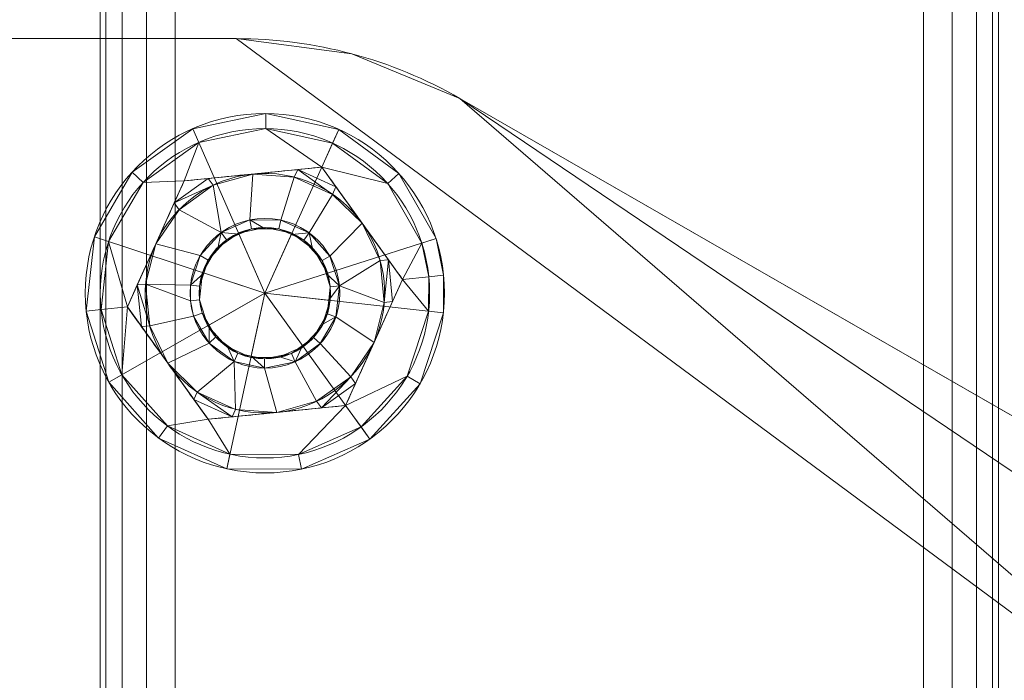
# Model space of a CAD drawing. Units: millimetres. Extents: x -2 to 444, y -6 to 2018.
# Drawn here: x 330 to 395, y 16 to 60 of the extents above; entities that cross this region are included whole.
import ezdxf

# ---------------------------------------------------------------- set-up
doc = ezdxf.new("R2010")
doc.units = ezdxf.units.MM
doc.layers.add('1', color=7, linetype='Continuous', true_color=0xffffff)

# ---------------------------------------------------------------- blocks, each defined once
blk = doc.blocks.new('UG_SURFACE_021')
at = {"layer": '1', "color": 252, "linetype": 'Continuous', "lineweight": 18}
for points in [[(335.381, 2006, 423.087), (335.381, 6, 423.087), (335, 6, 425), (335, 2006, 425)], [(335, 2006, 425), (335, 6, 425), (335, 6, 445), (335, 2006, 445)], [(335, 2006, 445), (335, 6, 445), (335.381, 6, 446.913), (335.381, 2006, 446.913)], [(336.464, 2006, 421.464), (336.464, 6, 421.464), (335.381, 6, 423.087), (335.381, 2006, 423.087)], [(335.381, 2006, 446.913), (335.381, 6, 446.913), (336.464, 6, 448.536), (336.464, 2006, 448.536)], [(338.087, 2006, 420.381), (338.087, 6, 420.381), (336.464, 6, 421.464), (336.464, 2006, 421.464)], [(336.464, 2006, 448.536), (336.464, 6, 448.536), (338.087, 6, 449.619), (338.087, 2006, 449.619)], [(340, 2006, 420), (340, 6, 420), (338.087, 6, 420.381), (338.087, 2006, 420.381)], [(338.087, 2006, 449.619), (338.087, 6, 449.619), (340, 6, 450), (340, 2006, 450)], [(390, 2006, 420), (390, 6, 420), (340, 6, 420), (340, 2006, 420)], [(340, 2006, 450), (340, 6, 450), (390, 6, 450), (390, 2006, 450)], [(390, 2006, 450), (390, 6, 450), (391.913, 6, 449.619), (391.913, 2006, 449.619)], [(391.913, 2006, 420.381), (391.913, 6, 420.381), (390, 6, 420), (390, 2006, 420)], [(391.913, 2006, 449.619), (391.913, 6, 449.619), (393.536, 6, 448.536), (393.536, 2006, 448.536)], [(393.536, 2006, 421.464), (393.536, 6, 421.464), (391.913, 6, 420.381), (391.913, 2006, 420.381)], [(393.536, 2006, 448.536), (393.536, 6, 448.536), (394.619, 6, 446.913), (394.619, 2006, 446.913)], [(394.619, 2006, 423.087), (394.619, 6, 423.087), (393.536, 6, 421.464), (393.536, 2006, 421.464)], [(394.619, 2006, 446.913), (394.619, 6, 446.913), (395, 6, 445), (395, 2006, 445)], [(395, 2006, 425), (395, 6, 425), (394.619, 6, 423.087), (394.619, 2006, 423.087)], [(395, 2006, 445), (395, 6, 445), (395, 6, 425), (395, 2006, 425)]]:
    blk.add_3dface(points, dxfattribs=at)
blk = doc.blocks.new('UG_SURFACE_026')
at = {"layer": '1', "color": 150, "linetype": 'Continuous', "lineweight": 18}
for points in [[(341.174, 52.987, 6), (346.059, 54, 6), (350.935, 52.938, 6), (346, 42, 6)], [(341.174, 52.987, 6), (341.174, 52.987, 9), (346.059, 54, 9), (346.059, 54, 6)], [(346.059, 54, 9), (341.174, 52.987, 9), (341.576, 52.071, 10), (346.054, 53, 10)], [(350.935, 52.938, 9), (346.059, 54, 9), (346.054, 53, 10), (350.524, 52.027, 10)], [(346.059, 54, 6), (346.059, 54, 9), (350.935, 52.938, 9), (350.935, 52.938, 6)], [(334.606, 45.765, 6), (337.122, 50.074, 6), (341.174, 52.987, 6), (346, 42, 6)], [(337.122, 50.074, 6), (337.122, 50.074, 9), (341.174, 52.987, 9), (341.174, 52.987, 6)], [(341.174, 52.987, 9), (337.122, 50.074, 9), (337.862, 49.401, 10), (341.576, 52.071, 10)], [(346.054, 53, 10), (341.576, 52.071, 10), (340.607, 49.5, 10), (349.799, 50.42, 10)], [(350.935, 52.938, 6), (354.957, 49.985, 6), (357.431, 45.652, 6), (346, 42, 6)], [(349.799, 50.42, 10), (350.524, 52.027, 10), (346.054, 53, 10)], [(354.957, 49.985, 9), (350.935, 52.938, 9), (350.524, 52.027, 10), (354.211, 49.32, 10)], [(350.935, 52.938, 6), (350.935, 52.938, 9), (354.957, 49.985, 9), (354.957, 49.985, 6)], [(340.607, 49.5, 10), (341.576, 52.071, 10), (337.862, 49.401, 10)], [(354.211, 49.32, 10), (350.524, 52.027, 10), (349.799, 50.42, 10)], [(334.606, 45.765, 6), (334.606, 45.765, 9), (337.122, 50.074, 9), (337.122, 50.074, 6)], [(337.122, 50.074, 9), (334.606, 45.765, 9), (335.555, 45.451, 10), (337.862, 49.401, 10)], [(345.203, 49.96, 16.4), (348.189, 50.259, 15.936), (349.799, 50.42, 10), (340.607, 49.5, 10)], [(345.203, 49.96, 16.4), (347.958, 49.757, 16.4), (348.189, 50.259, 15.936)], [(348.189, 50.259, 15.936), (347.958, 49.757, 16.4), (350.52, 48.601, 16.4)], [(348.189, 50.259, 15.936), (349.799, 50.42, 15.685), (349.799, 50.42, 10)], [(350.744, 49.107, 15.936), (349.799, 50.42, 15.685), (348.189, 50.259, 15.936)], [(348.189, 50.259, 15.936), (350.52, 48.601, 16.4), (350.744, 49.107, 15.936)], [(349.799, 50.42, 10), (355.192, 42.92, 10), (356.478, 45.347, 10), (354.211, 49.32, 10)], [(349.799, 50.42, 10), (350.744, 49.107, 15.936), (352.495, 46.67, 16.4)], [(349.799, 50.42, 10), (349.799, 50.42, 15.685), (350.744, 49.107, 15.936)], [(352.495, 46.67, 16.4), (354.247, 44.234, 15.936), (355.192, 42.92, 10), (349.799, 50.42, 10)], [(336.808, 41.08, 10), (340.607, 49.5, 10), (337.862, 49.401, 10), (335.555, 45.451, 10)], [(340.607, 49.5, 10), (336.808, 41.08, 10), (337.474, 42.555, 15.936), (338.708, 45.29, 16.4)], [(338.708, 45.29, 16.4), (339.942, 48.025, 15.936), (340.607, 49.5, 10)], [(339.942, 48.025, 15.936), (342.544, 49.215, 16.4), (342.217, 49.661, 15.936)], [(342.217, 49.661, 15.936), (340.607, 49.5, 15.685), (339.942, 48.025, 15.936)], [(339.942, 48.025, 15.936), (340.607, 49.5, 15.685), (340.607, 49.5, 10)], [(340.607, 49.5, 10), (342.217, 49.661, 15.936), (345.203, 49.96, 16.4)], [(340.607, 49.5, 10), (340.607, 49.5, 15.685), (342.217, 49.661, 15.936)], [(342.217, 49.661, 15.936), (342.544, 49.215, 16.4), (345.203, 49.96, 16.4)], [(343.081, 46.06, 16.4), (344.985, 46.896, 16.4), (345.203, 49.96, 16.4), (342.544, 49.215, 16.4)], [(347.958, 49.757, 16.4), (345.203, 49.96, 16.4), (344.985, 46.896, 16.4), (347.064, 46.886, 16.4)], [(347.064, 46.886, 16.4), (348.959, 46.03, 16.4), (350.52, 48.601, 16.4), (347.958, 49.757, 16.4)], [(357.431, 45.652, 9), (354.957, 49.985, 9), (354.211, 49.32, 10), (356.478, 45.347, 10)], [(354.957, 49.985, 6), (354.957, 49.985, 9), (357.431, 45.652, 9), (357.431, 45.652, 6)], [(339.942, 48.025, 15.936), (340.261, 47.574, 16.4), (342.544, 49.215, 16.4)], [(342.544, 49.215, 16.4), (340.261, 47.574, 16.4), (343.081, 46.06, 16.4)], [(350.744, 49.107, 15.936), (350.52, 48.601, 16.4), (352.495, 46.67, 16.4)], [(338.708, 45.29, 16.4), (340.261, 47.574, 16.4), (339.942, 48.025, 15.936)], [(348.959, 46.03, 16.4), (350.342, 44.479, 16.4), (352.495, 46.67, 16.4), (350.52, 48.601, 16.4)], [(340.261, 47.574, 16.4), (338.708, 45.29, 16.4), (341.682, 44.521, 16.4), (343.081, 46.06, 16.4)], [(344.272, 45.932, 15.791), (345.108, 46.3, 15.791), (344.985, 46.896, 16.4), (343.081, 46.06, 16.4)], [(344.985, 46.896, 16.4), (345.108, 46.3, 15.791), (346.021, 46.295, 15.791)], [(346.021, 46.295, 15.791), (346.934, 46.291, 15.791), (347.064, 46.886, 16.4), (344.985, 46.896, 16.4)], [(348.959, 46.03, 16.4), (347.064, 46.886, 16.4), (346.934, 46.291, 15.791), (347.766, 45.915, 15.791)], [(343.081, 46.06, 16.4), (341.682, 44.521, 16.4), (342.208, 44.214, 15.791), (342.822, 44.89, 15.791)], [(342.822, 44.89, 15.791), (343.437, 45.565, 15.791), (343.081, 46.06, 16.4)], [(343.081, 46.06, 16.4), (343.437, 45.565, 15.791), (344.272, 45.932, 15.791)], [(345.108, 46.3, 15.791), (344.234, 46.02, 10), (346.022, 46.391, 10)], [(347.806, 46.003, 10), (346.022, 46.391, 10), (344.234, 46.02, 10), (346, 42, 10)], [(345.108, 46.3, 15.791), (344.272, 45.932, 15.791), (344.234, 46.02, 10)], [(346.022, 46.391, 10), (346.021, 46.295, 15.791), (345.108, 46.3, 15.791)], [(346.934, 46.291, 15.791), (346.021, 46.295, 15.791), (346.022, 46.391, 10)], [(346.934, 46.291, 15.791), (346.022, 46.391, 10), (347.806, 46.003, 10)], [(347.806, 46.003, 10), (347.766, 45.915, 15.791), (346.934, 46.291, 15.791)], [(350.342, 44.479, 16.4), (350.975, 42.498, 16.4), (353.696, 44.183, 16.4), (352.495, 46.67, 16.4)], [(352.495, 46.67, 16.4), (353.696, 44.183, 16.4), (354.247, 44.234, 15.936)], [(335.578, 36.052, 6), (334.06, 40.805, 6), (334.606, 45.765, 6), (346, 42, 6)], [(334.06, 40.805, 6), (334.06, 40.805, 9), (334.606, 45.765, 9), (334.606, 45.765, 6)], [(334.606, 45.765, 9), (334.06, 40.805, 9), (335.055, 40.904, 10), (335.555, 45.451, 10)], [(335.555, 45.451, 10), (335.055, 40.904, 10), (336.808, 41.08, 10)], [(344.234, 46.02, 10), (342.751, 44.954, 10), (341.831, 43.378, 10), (346, 42, 10)], [(343.437, 45.565, 15.791), (342.751, 44.954, 10), (344.234, 46.02, 10)], [(343.437, 45.565, 15.791), (342.822, 44.89, 15.791), (342.751, 44.954, 10)], [(344.234, 46.02, 10), (344.272, 45.932, 15.791), (343.437, 45.565, 15.791)], [(346, 42, 10), (350.183, 43.336, 10), (349.278, 44.922, 10), (347.806, 46.003, 10)], [(357.431, 45.652, 6), (357.94, 43.195, 6), (357.928, 40.687, 6), (346, 42, 6)], [(347.766, 45.915, 15.791), (348.599, 45.54, 15.791), (348.959, 46.03, 16.4)], [(348.599, 45.54, 15.791), (347.766, 45.915, 15.791), (347.806, 46.003, 10)], [(347.806, 46.003, 10), (349.278, 44.922, 10), (348.599, 45.54, 15.791)], [(348.959, 46.03, 16.4), (348.599, 45.54, 15.791), (349.206, 44.858, 15.791)], [(349.278, 44.922, 10), (349.206, 44.858, 15.791), (348.599, 45.54, 15.791)], [(349.206, 44.858, 15.791), (349.814, 44.177, 15.791), (350.342, 44.479, 16.4), (348.959, 46.03, 16.4)], [(357.94, 43.195, 9), (357.431, 45.652, 9), (356.478, 45.347, 10), (356.945, 43.096, 10)], [(357.94, 43.195, 6), (357.431, 45.652, 6), (357.431, 45.652, 9), (357.94, 43.195, 9)], [(337.474, 42.555, 15.936), (338.024, 42.614, 16.4), (338.708, 45.29, 16.4)], [(341.03, 42.547, 16.4), (341.682, 44.521, 16.4), (338.708, 45.29, 16.4), (338.024, 42.614, 16.4)], [(342.208, 44.214, 15.791), (341.831, 43.378, 10), (342.751, 44.954, 10)], [(342.751, 44.954, 10), (342.822, 44.89, 15.791), (342.208, 44.214, 15.791)], [(349.814, 44.177, 15.791), (349.206, 44.858, 15.791), (349.278, 44.922, 10)], [(349.278, 44.922, 10), (350.183, 43.336, 10), (349.814, 44.177, 15.791)], [(355.192, 42.92, 10), (356.945, 43.096, 10), (356.478, 45.347, 10)], [(341.922, 43.347, 15.791), (342.208, 44.214, 15.791), (341.682, 44.521, 16.4), (341.03, 42.547, 16.4)], [(342.208, 44.214, 15.791), (341.922, 43.347, 15.791), (341.831, 43.378, 10)], [(350.975, 42.498, 16.4), (350.342, 44.479, 16.4), (349.814, 44.177, 15.791), (350.091, 43.307, 15.791)], [(350.183, 43.336, 10), (350.091, 43.307, 15.791), (349.814, 44.177, 15.791)], [(353.976, 41.386, 16.4), (353.696, 44.183, 16.4), (350.975, 42.498, 16.4)], [(354.247, 44.234, 15.936), (353.696, 44.183, 16.4), (353.976, 41.386, 16.4)], [(354.247, 44.234, 15.936), (353.976, 41.386, 16.4), (354.526, 41.445, 15.936)], [(354.247, 44.234, 15.936), (355.192, 42.92, 15.685), (355.192, 42.92, 10)], [(354.526, 41.445, 15.936), (355.192, 42.92, 15.685), (354.247, 44.234, 15.936)], [(341.03, 42.547, 16.4), (341.635, 42.481, 15.791), (341.922, 43.347, 15.791)], [(341.635, 42.481, 15.791), (341.631, 41.563, 10), (341.831, 43.378, 10)], [(341.831, 43.378, 10), (341.631, 41.563, 10), (342.186, 39.823, 10), (346, 42, 10)], [(341.831, 43.378, 10), (341.922, 43.347, 15.791), (341.635, 42.481, 15.791)], [(350.365, 41.519, 10), (350.369, 42.437, 10), (350.183, 43.336, 10), (346, 42, 10)], [(350.369, 42.437, 15.791), (350.091, 43.307, 15.791), (350.183, 43.336, 10)], [(350.091, 43.307, 15.791), (350.369, 42.437, 15.791), (350.975, 42.498, 16.4)], [(350.183, 43.336, 10), (350.369, 42.437, 10), (350.369, 42.437, 15.791)], [(355.499, 36.453, 10), (356.934, 40.796, 10), (355.192, 42.92, 10), (351.393, 34.5, 10)], [(351.393, 34.5, 10), (355.192, 42.92, 10), (354.526, 41.445, 15.936), (353.292, 38.71, 16.4)], [(355.192, 42.92, 10), (355.192, 42.92, 15.685), (354.526, 41.445, 15.936)], [(356.934, 40.796, 10), (356.945, 43.096, 10), (355.192, 42.92, 10)], [(356.945, 43.096, 10), (356.934, 40.796, 10), (357.928, 40.687, 9), (357.94, 43.195, 9)], [(357.94, 43.195, 9), (357.928, 40.687, 9), (357.928, 40.687, 6), (357.94, 43.195, 6)], [(336.808, 41.08, 10), (336.808, 41.08, 15.685), (337.474, 42.555, 15.936)], [(337.474, 42.555, 15.936), (336.808, 41.08, 15.685), (337.753, 39.766, 15.936)], [(338.304, 39.817, 16.4), (338.024, 42.614, 16.4), (337.474, 42.555, 15.936)], [(337.753, 39.766, 15.936), (338.304, 39.817, 16.4), (337.474, 42.555, 15.936)], [(338.024, 42.614, 16.4), (338.304, 39.817, 16.4), (341.237, 40.478, 16.4), (341.025, 41.502, 16.4)], [(341.025, 41.502, 16.4), (341.03, 42.547, 16.4), (338.024, 42.614, 16.4)], [(341.631, 41.563, 15.791), (341.635, 42.481, 15.791), (341.03, 42.547, 16.4), (341.025, 41.502, 16.4)], [(341.635, 42.481, 15.791), (341.631, 41.563, 15.791), (341.631, 41.563, 10)], [(350.269, 41.53, 15.791), (350.169, 40.622, 15.791), (350.748, 40.431, 16.4), (350.975, 42.498, 16.4)], [(350.975, 42.498, 16.4), (350.369, 42.437, 15.791), (350.269, 41.53, 15.791)], [(350.365, 41.519, 10), (350.269, 41.53, 15.791), (350.369, 42.437, 15.791)], [(350.369, 42.437, 15.791), (350.369, 42.437, 10), (350.365, 41.519, 10)], [(350.975, 42.498, 16.4), (350.748, 40.431, 16.4), (353.292, 38.71, 16.4), (353.976, 41.386, 16.4)], [(343.447, 30.275, 6), (338.899, 32.327, 6), (335.578, 36.052, 6), (346, 42, 6)], [(341.025, 41.502, 16.4), (341.237, 40.478, 16.4), (341.817, 40.664, 15.791), (341.631, 41.563, 15.791)], [(342.186, 39.823, 10), (341.631, 41.563, 10), (341.817, 40.664, 15.791)], [(341.631, 41.563, 10), (341.631, 41.563, 15.791), (341.817, 40.664, 15.791)], [(342.186, 39.823, 10), (343.401, 38.46, 10), (345.066, 37.709, 10), (346, 42, 10)], [(353.005, 32.257, 6), (348.437, 30.25, 6), (343.447, 30.275, 6), (346, 42, 6)], [(345.066, 37.709, 10), (346.892, 37.7, 10), (348.563, 38.435, 10), (346, 42, 10)], [(346, 42, 6), (357.928, 40.687, 6), (356.362, 35.949, 6), (353.005, 32.257, 6)], [(348.563, 38.435, 10), (349.792, 39.786, 10), (350.365, 41.519, 10), (346, 42, 10)], [(350.365, 41.519, 10), (349.792, 39.786, 10), (350.169, 40.622, 15.791)], [(350.169, 40.622, 15.791), (350.269, 41.53, 15.791), (350.365, 41.519, 10)], [(354.526, 41.445, 15.936), (353.976, 41.386, 16.4), (353.292, 38.71, 16.4)], [(334.06, 40.805, 9), (335.578, 36.052, 9), (336.447, 36.547, 10), (335.055, 40.904, 10)], [(335.578, 36.052, 6), (335.578, 36.052, 9), (334.06, 40.805, 9), (334.06, 40.805, 6)], [(336.808, 41.08, 10), (335.055, 40.904, 10), (336.447, 36.547, 10)], [(336.447, 36.547, 10), (339.49, 33.133, 10), (342.201, 33.58, 10), (336.808, 41.08, 10)], [(336.808, 41.08, 10), (342.201, 33.58, 10), (341.256, 34.893, 15.936), (339.505, 37.33, 16.4)], [(339.505, 37.33, 16.4), (337.753, 39.766, 15.936), (336.808, 41.08, 10)], [(337.753, 39.766, 15.936), (336.808, 41.08, 15.685), (336.808, 41.08, 10)], [(356.362, 35.949, 9), (357.928, 40.687, 9), (356.934, 40.796, 10), (355.499, 36.453, 10)], [(338.304, 39.817, 16.4), (339.505, 37.33, 16.4), (342.268, 38.673, 16.4), (341.237, 40.478, 16.4)], [(342.27, 39.871, 15.791), (341.817, 40.664, 15.791), (341.237, 40.478, 16.4), (342.268, 38.673, 16.4)], [(341.817, 40.664, 15.791), (342.27, 39.871, 15.791), (342.186, 39.823, 10)], [(349.709, 39.834, 15.791), (349.249, 39.046, 15.791), (349.699, 38.636, 16.4), (350.748, 40.431, 16.4)], [(351.739, 36.426, 16.4), (353.292, 38.71, 16.4), (350.748, 40.431, 16.4), (349.699, 38.636, 16.4)], [(350.748, 40.431, 16.4), (350.169, 40.622, 15.791), (349.709, 39.834, 15.791)], [(349.792, 39.786, 10), (349.709, 39.834, 15.791), (350.169, 40.622, 15.791)], [(357.928, 40.687, 6), (357.928, 40.687, 9), (356.362, 35.949, 9), (356.362, 35.949, 6)], [(339.505, 37.33, 16.4), (338.304, 39.817, 16.4), (337.753, 39.766, 15.936)], [(342.186, 39.823, 10), (342.27, 39.871, 15.791), (342.722, 39.078, 15.791)], [(342.722, 39.078, 15.791), (343.401, 38.46, 10), (342.186, 39.823, 10)], [(342.268, 38.673, 16.4), (342.722, 39.078, 15.791), (342.27, 39.871, 15.791)], [(349.792, 39.786, 10), (348.563, 38.435, 10), (349.249, 39.046, 15.791)], [(349.249, 39.046, 15.791), (349.709, 39.834, 15.791), (349.792, 39.786, 10)], [(343.458, 38.538, 15.791), (342.722, 39.078, 15.791), (342.268, 38.673, 16.4), (343.944, 37.442, 16.4)], [(342.722, 39.078, 15.791), (343.458, 38.538, 15.791), (343.401, 38.46, 10)], [(348.011, 37.422, 16.4), (349.699, 38.636, 16.4), (349.249, 39.046, 15.791), (348.507, 38.513, 15.791)], [(348.563, 38.435, 10), (348.507, 38.513, 15.791), (349.249, 39.046, 15.791)], [(343.944, 37.442, 16.4), (342.268, 38.673, 16.4), (339.505, 37.33, 16.4), (341.48, 35.399, 16.4)], [(343.401, 38.46, 10), (343.458, 38.538, 15.791), (344.194, 37.997, 15.791)], [(344.194, 37.997, 15.791), (345.066, 37.709, 10), (343.401, 38.46, 10)], [(343.944, 37.442, 16.4), (344.194, 37.997, 15.791), (343.458, 38.538, 15.791)], [(348.563, 38.435, 10), (346.892, 37.7, 10), (347.766, 37.98, 15.791)], [(348.507, 38.513, 15.791), (347.766, 37.98, 15.791), (348.011, 37.422, 16.4)], [(347.766, 37.98, 15.791), (348.507, 38.513, 15.791), (348.563, 38.435, 10)], [(349.699, 38.636, 16.4), (348.011, 37.422, 16.4), (349.456, 34.785, 16.4), (351.739, 36.426, 16.4)], [(353.292, 38.71, 16.4), (352.058, 35.975, 15.936), (351.393, 34.5, 10)], [(353.292, 38.71, 16.4), (351.739, 36.426, 16.4), (352.058, 35.975, 15.936)], [(345.086, 37.803, 15.791), (344.194, 37.997, 15.791), (343.944, 37.442, 16.4), (345.975, 37, 16.4)], [(344.194, 37.997, 15.791), (345.086, 37.803, 15.791), (345.066, 37.709, 10)], [(345.066, 37.709, 10), (345.086, 37.803, 15.791), (345.978, 37.609, 15.791)], [(346.892, 37.7, 10), (345.066, 37.709, 10), (345.978, 37.609, 15.791)], [(345.975, 37, 16.4), (345.978, 37.609, 15.791), (345.086, 37.803, 15.791)], [(346.872, 37.794, 15.791), (345.978, 37.609, 15.791), (345.975, 37, 16.4), (348.011, 37.422, 16.4)], [(345.978, 37.609, 15.791), (346.872, 37.794, 15.791), (346.892, 37.7, 10)], [(348.011, 37.422, 16.4), (347.766, 37.98, 15.791), (346.872, 37.794, 15.791)], [(346.892, 37.7, 10), (346.872, 37.794, 15.791), (347.766, 37.98, 15.791)], [(341.256, 34.893, 15.936), (341.48, 35.399, 16.4), (339.505, 37.33, 16.4)], [(341.48, 35.399, 16.4), (344.042, 34.243, 16.4), (343.944, 37.442, 16.4)], [(344.042, 34.243, 16.4), (346.797, 34.04, 16.4), (345.975, 37, 16.4), (343.944, 37.442, 16.4)], [(346.797, 34.04, 16.4), (349.456, 34.785, 16.4), (348.011, 37.422, 16.4), (345.975, 37, 16.4)], [(335.578, 36.052, 9), (338.899, 32.327, 9), (339.49, 33.133, 10), (336.447, 36.547, 10)], [(351.739, 36.426, 16.4), (349.456, 34.785, 16.4), (349.783, 34.339, 15.936)], [(352.058, 35.975, 15.936), (351.739, 36.426, 16.4), (349.783, 34.339, 15.936)], [(351.393, 34.5, 10), (352.421, 33.069, 10), (355.499, 36.453, 10)], [(353.005, 32.257, 9), (356.362, 35.949, 9), (355.499, 36.453, 10), (352.421, 33.069, 10)], [(338.899, 32.327, 6), (338.899, 32.327, 9), (335.578, 36.052, 9), (335.578, 36.052, 6)], [(349.783, 34.339, 15.936), (351.393, 34.5, 15.685), (352.058, 35.975, 15.936)], [(352.058, 35.975, 15.936), (351.393, 34.5, 15.685), (351.393, 34.5, 10)], [(356.362, 35.949, 6), (356.362, 35.949, 9), (353.005, 32.257, 9), (353.005, 32.257, 6)], [(343.811, 33.741, 15.936), (341.48, 35.399, 16.4), (341.256, 34.893, 15.936)], [(342.201, 33.58, 10), (342.201, 33.58, 15.685), (341.256, 34.893, 15.936)], [(341.256, 34.893, 15.936), (342.201, 33.58, 15.685), (343.811, 33.741, 15.936)], [(343.811, 33.741, 15.936), (344.042, 34.243, 16.4), (341.48, 35.399, 16.4)], [(351.393, 34.5, 10), (342.201, 33.58, 10), (343.66, 31.252, 10), (348.234, 31.229, 10)], [(342.201, 33.58, 10), (351.393, 34.5, 10), (349.783, 34.339, 15.936), (346.797, 34.04, 16.4)], [(346.797, 34.04, 16.4), (344.042, 34.243, 16.4), (343.811, 33.741, 15.936)], [(349.783, 34.339, 15.936), (349.456, 34.785, 16.4), (346.797, 34.04, 16.4)], [(348.234, 31.229, 10), (352.421, 33.069, 10), (351.393, 34.5, 10)], [(351.393, 34.5, 10), (351.393, 34.5, 15.685), (349.783, 34.339, 15.936)], [(342.201, 33.58, 10), (339.49, 33.133, 10), (343.66, 31.252, 10)], [(346.797, 34.04, 16.4), (343.811, 33.741, 15.936), (342.201, 33.58, 10)], [(343.811, 33.741, 15.936), (342.201, 33.58, 15.685), (342.201, 33.58, 10)], [(338.899, 32.327, 9), (343.447, 30.275, 9), (343.66, 31.252, 10), (339.49, 33.133, 10)], [(348.437, 30.25, 9), (353.005, 32.257, 9), (352.421, 33.069, 10), (348.234, 31.229, 10)], [(343.447, 30.275, 6), (343.447, 30.275, 9), (338.899, 32.327, 9), (338.899, 32.327, 6)], [(353.005, 32.257, 6), (353.005, 32.257, 9), (348.437, 30.25, 9), (348.437, 30.25, 6)], [(343.447, 30.275, 9), (348.437, 30.25, 9), (348.234, 31.229, 10), (343.66, 31.252, 10)], [(348.437, 30.25, 6), (348.437, 30.25, 9), (343.447, 30.275, 9), (343.447, 30.275, 6)]]:
    blk.add_3dface(points, dxfattribs=at)
blk = doc.blocks.new('UG_SURFACE_028')
at = {"layer": '1', "color": 72, "linetype": 'Continuous', "lineweight": 18}
for points in [[(416.49, 5.405), (25.51, 5.405), (97.921, 59), (344.079, 59)], [(344.079, 59, 6), (97.921, 59, 6), (25.51, 5.405, 6), (416.49, 5.405, 6)], [(97.921, 59), (97.921, 59, 6), (344.079, 59, 6), (344.079, 59)], [(416.49, 5.405), (344.079, 59), (351.812, 57.986), (359.023, 55.013)], [(359.023, 55.013, 6), (351.812, 57.986, 6), (344.079, 59, 6), (416.49, 5.405, 6)], [(344.079, 59), (344.079, 59, 6), (351.812, 57.986, 6), (351.812, 57.986)], [(351.812, 57.986), (351.812, 57.986, 6), (359.023, 55.013, 6), (359.023, 55.013)], [(359.023, 55.013), (359.023, 55.013, 6), (411.471, 24.883, 6), (411.471, 24.883)], [(416.49, 16.212), (359.023, 55.013), (411.471, 24.883)], [(416.49, 16.212), (416.49, 5.405), (359.023, 55.013)], [(411.471, 24.883, 6), (359.023, 55.013, 6), (416.49, 5.405, 6)]]:
    blk.add_3dface(points, dxfattribs=at)

msp = doc.modelspace()

# ---------------------------------------------------------------- linework, layer by layer
at = {"layer": '1', "color": 252, "linetype": 'Continuous', "lineweight": 18}
for p, q in [((335, 6, 425), (335, 2006, 425)), ((335, 6, 445), (335, 2006, 445)), ((340, 6, 450), (340, 2006, 450)), ((340, 6, 420), (340, 2006, 420)), ((390, 6, 450), (390, 2006, 450)), ((390, 6, 420), (390, 2006, 420)), ((395, 6, 445), (395, 2006, 445)), ((395, 6, 425), (395, 2006, 425)), ((395, 6, 425), (395, 2006, 425))]:
    msp.add_line(p, q, dxfattribs=at)
at = {"layer": '1', "color": 72, "linetype": 'Continuous', "lineweight": 18}
for p, q in [((97.921, 59), (344.079, 59)), ((97.921, 59, 6), (344.079, 59, 6)), ((344.079, 59, 6), (344.079, 59)), ((359.023, 55.013), (411.471, 24.883)), ((359.023, 55.013), (359.023, 55.013, 6)), ((411.471, 24.883, 6), (359.023, 55.013, 6))]:
    msp.add_line(p, q, dxfattribs=at)
at = {"layer": '1', "color": 150, "linetype": 'Continuous', "lineweight": 18}
for p, q in [((349.799, 50.42, 10), (340.607, 49.5, 10)), ((349.799, 50.42, 15.685), (349.799, 50.42, 10)), ((355.192, 42.92, 10), (349.799, 50.42, 10)), ((340.607, 49.5, 10), (336.808, 41.08, 10)), ((340.607, 49.5, 15.685), (340.607, 49.5, 10)), ((351.393, 34.5, 10), (355.192, 42.92, 10)), ((355.192, 42.92, 15.685), (355.192, 42.92, 10)), ((336.808, 41.08, 15.685), (336.808, 41.08, 10)), ((336.808, 41.08, 10), (342.201, 33.58, 10)), ((342.201, 33.58, 10), (351.393, 34.5, 10)), ((351.393, 34.5, 15.685), (351.393, 34.5, 10)), ((342.201, 33.58, 15.685), (342.201, 33.58, 10))]:
    msp.add_line(p, q, dxfattribs=at)
at = {"layer": '1', "color": 150, "linetype": 'Continuous', "lineweight": 18, "extrusion": (0, 0, -1)}
for centre, radius in [((-346, 42, -9), 12), ((-346, 42, -16.4), 5), ((-346, 42, -10), 4.391)]:
    msp.add_circle(centre, radius, dxfattribs=at)
at = {"layer": '1', "color": 150, "linetype": 'Continuous', "lineweight": 18}
for centre, radius in [((346, 42, 6), 12), ((346, 42, 10), 11), ((346, 42, 15.791), 4.391)]:
    msp.add_circle(centre, radius, dxfattribs=at)
at = {"layer": '1', "color": 72, "linetype": 'Continuous', "lineweight": 18, "extrusion": (0, 0, -1)}
msp.add_arc((-344.079, 29), 30, 90, 119.87599, dxfattribs=at)
at = {"layer": '1', "color": 72, "linetype": 'Continuous', "lineweight": 18}
msp.add_arc((344.079, 29, 6), 30, 60.12401, 90, dxfattribs=at)
at = {"layer": '1', "color": 150, "linetype": 'Continuous', "lineweight": 18, "extrusion": (0, 0, -1)}
for start, end in [(84.28386, 144.28386), (24.28386, 84.28386), (144.28386, 204.28386), (324.28386, 24.28386), (204.28386, 264.28386), (264.28386, 324.28386)]:
    msp.add_arc((-346, 42, -16.4), 8, start, end, dxfattribs=at)
at = {"layer": '1', "color": 150, "linetype": 'Continuous', "lineweight": 18}
for points in [[(349.799, 50.42, 15.685), (348.313, 50.271, 16.117), (346.759, 50.116, 16.4), (345.203, 49.96, 16.4)], [(352.495, 46.67, 16.4), (351.58, 47.943, 16.4), (350.679, 49.196, 16.121), (349.799, 50.42, 15.685)], [(340.607, 49.5, 15.685), (339.986, 48.123, 16.122), (339.355, 46.725, 16.4), (338.708, 45.29, 16.4)], [(345.203, 49.96, 16.4), (343.649, 49.805, 16.4), (342.104, 49.65, 16.12), (340.607, 49.5, 15.685)], [(355.192, 42.92, 15.685), (354.31, 44.147, 16.122), (353.414, 45.392, 16.4), (352.495, 46.67, 16.4)], [(338.708, 45.29, 16.4), (338.063, 43.861, 16.4), (337.428, 42.454, 16.121), (336.808, 41.08, 15.685)], [(353.292, 38.71, 16.4), (353.937, 40.139, 16.4), (354.572, 41.546, 16.121), (355.192, 42.92, 15.685)], [(353.292, 38.71, 16.4), (353.937, 40.139, 16.4), (354.572, 41.546, 16.121), (355.192, 42.92, 15.685)], [(336.808, 41.08, 15.685), (337.69, 39.853, 16.122), (338.586, 38.608, 16.4), (339.505, 37.33, 16.4)], [(351.393, 34.5, 15.685), (352.014, 35.877, 16.122), (352.645, 37.275, 16.4), (353.292, 38.71, 16.4)], [(339.505, 37.33, 16.4), (340.42, 36.057, 16.4), (341.321, 34.804, 16.121), (342.201, 33.58, 15.685)], [(346.797, 34.04, 16.4), (348.352, 34.195, 16.4), (349.906, 34.351, 16.117), (351.393, 34.5, 15.685)], [(342.201, 33.58, 15.685), (343.697, 33.73, 16.12), (345.242, 33.884, 16.4), (346.797, 34.04, 16.4)]]:
    msp.add_open_spline(points, degree=3, dxfattribs=at)

# ---------------------------------------------------------------- block references
at = {"layer": '1', "color": 252, "linetype": 'Continuous', "lineweight": 18}
msp.add_blockref('UG_SURFACE_021', (0, 0), dxfattribs=at)
at = {"layer": '1', "color": 72, "linetype": 'Continuous', "lineweight": 18}
msp.add_blockref('UG_SURFACE_028', (0, 0), dxfattribs=at)
at = {"layer": '1', "color": 150, "linetype": 'Continuous', "lineweight": 18}
msp.add_blockref('UG_SURFACE_026', (0, 0), dxfattribs=at)

doc.saveas('drawing.dxf')
